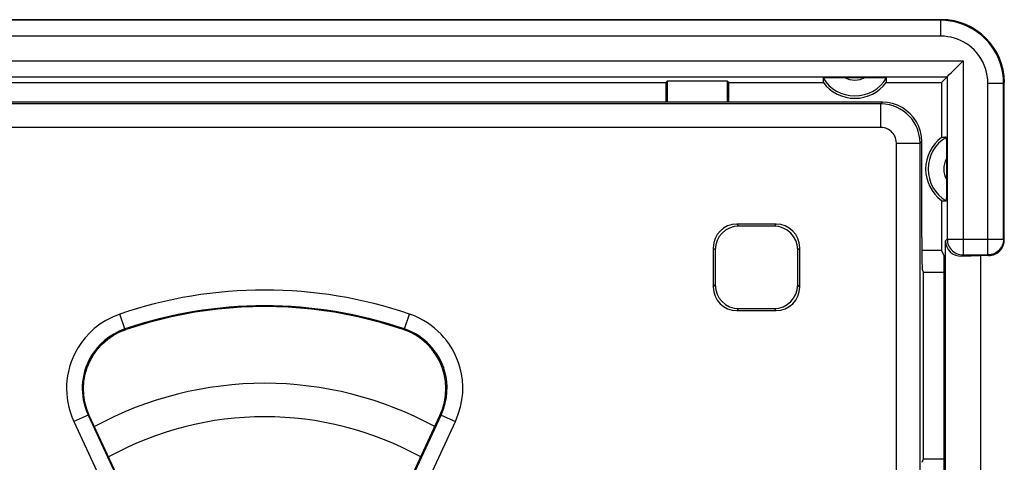
# Model space of a CAD drawing. Units: millimetres. Extents: x 94 to 220, y 87 to 156.
# Drawn here: x 172 to 185, y 105 to 111 of the extents above; entities that cross this region are included whole.
import ezdxf

# ---------------------------------------------------------------- set-up
doc = ezdxf.new("R2010")
doc.units = ezdxf.units.MM
doc.header["$LTSCALE"] = 16.335
doc.layers.get('0').update_dxf_attribs({"linetype": 'CONTINUOUS'})
doc.layers.add('DRAFT', color=7, linetype='CONTINUOUS')
doc.layers.add('RACCORDO', color=7, linetype='CONTINUOUS')

msp = doc.modelspace()

# ---------------------------------------------------------------- linework, layer by layer
at = {"color": 7, "linetype": 'CONTINUOUS'}
for p, q in [((184.013, 111.074), (166.813, 111.074)), ((184.089, 110.351), (184.113, 110.375)), ((170.313, 110.274), (180.513, 110.274)), ((180.513, 110.274), (180.53, 110.292)), ((180.513, 110.274), (180.513, 110.024)), ((181.295, 110.292), (180.53, 110.292)), ((180.53, 110.292), (180.53, 110.024)), ((181.295, 110.024), (181.295, 110.292)), ((181.313, 110.274), (181.295, 110.292)), ((181.313, 110.274), (182.513, 110.274)), ((181.313, 110.024), (181.313, 110.274)), ((182.548, 110.337), (182.577, 110.338)), ((182.577, 110.338), (182.612, 110.338)), ((182.612, 110.338), (182.673, 110.339)), ((182.673, 110.339), (183.152, 110.339)), ((183.152, 110.339), (183.214, 110.338)), ((183.214, 110.338), (183.249, 110.338)), ((183.313, 110.274), (184.013, 110.274)), ((184.013, 110.274), (184.088, 110.349)), ((184.013, 110.274), (184.013, 109.574)), ((184.088, 110.349), (184.089, 110.351)), ((184.813, 108.274), (184.813, 110.274)), ((184.076, 109.539), (184.076, 109.51)), ((184.076, 109.51), (184.077, 109.475)), ((184.077, 109.475), (184.077, 109.414)), ((184.077, 109.414), (184.077, 108.935)), ((184.077, 108.873), (184.076, 108.838)), ((184.077, 108.935), (184.077, 108.873)), ((184.013, 108.774), (184.013, 108.137)), ((184.066, 105.088), (184.066, 108.261)), ((184.013, 108.137), (183.763, 108.137)), ((184.013, 108.137), (184.044, 108.074)), ((184.044, 108.074), (184.044, 105.274)), ((184.272, 108.067), (184.513, 108.074)), ((184.613, 108.074), (184.513, 108.074)), ((184.513, 105.274), (184.513, 108.074))]:
    msp.add_line(p, q, dxfattribs=at)
at = {"color": 250, "linetype": 'CONTINUOUS'}
for p, q in [((184.004, 111.066), (166.821, 111.066)), ((184.004, 111.066), (184.013, 111.074)), ((184.004, 110.866), (184.004, 111.066)), ((184.004, 110.866), (166.821, 110.866)), ((166.538, 110.549), (184.288, 110.549)), ((184.288, 110.549), (184.288, 108.083)), ((166.738, 110.349), (184.088, 110.349)), ((184.088, 110.349), (184.088, 108.283)), ((184.604, 110.266), (184.804, 110.266)), ((184.604, 108.083), (184.604, 110.266)), ((184.804, 110.266), (184.813, 110.274)), ((184.804, 108.283), (184.804, 110.266)), ((184.066, 108.261), (184.088, 108.283)), ((184.088, 108.283), (184.804, 108.283)), ((184.804, 108.283), (184.813, 108.274)), ((184.272, 108.067), (184.288, 108.083)), ((184.284, 108.083), (184.288, 108.083)), ((184.288, 108.083), (184.604, 108.083)), ((184.607, 108.083), (184.604, 108.083)), ((184.604, 108.083), (184.613, 108.074))]:
    msp.add_line(p, q, dxfattribs=at)
for points in [[(184.804, 110.266), (184.801, 110.329), (184.794, 110.392), (184.781, 110.454), (184.764, 110.514), (184.742, 110.573), (184.716, 110.63), (184.685, 110.686), (184.65, 110.738), (184.611, 110.787), (184.569, 110.832), (184.525, 110.873), (184.479, 110.909), (184.433, 110.941), (184.386, 110.968), (184.338, 110.993), (184.288, 111.013), (184.238, 111.031), (184.184, 111.045), (184.127, 111.056), (184.067, 111.063), (184.004, 111.066)], [(184.604, 110.266), (184.602, 110.314), (184.596, 110.361), (184.587, 110.407), (184.574, 110.452), (184.558, 110.497), (184.538, 110.539), (184.515, 110.58), (184.488, 110.62), (184.459, 110.657), (184.428, 110.69), (184.394, 110.721), (184.36, 110.748), (184.326, 110.772), (184.29, 110.793), (184.254, 110.811), (184.217, 110.827), (184.179, 110.84), (184.139, 110.85), (184.096, 110.858), (184.051, 110.863), (184.004, 110.866)], [(184.088, 108.283), (184.089, 108.263), (184.091, 108.246)], [(184.804, 108.283), (184.803, 108.262), (184.8, 108.246)]]:
    msp.add_lwpolyline(points, dxfattribs=at)
at = {"color": 7, "linetype": 'CONTINUOUS'}
for points in [[(184.15, 110.412), (184.183, 110.445), (184.202, 110.463), (184.221, 110.483), (184.242, 110.504), (184.264, 110.526), (184.288, 110.549)], [(184.113, 110.375), (184.136, 110.398), (184.15, 110.412)], [(182.509, 110.335), (182.51, 110.336), (182.513, 110.336), (182.518, 110.336), (182.526, 110.337), (182.536, 110.337), (182.548, 110.337)], [(183.249, 110.338), (183.278, 110.337), (183.29, 110.337), (183.3, 110.337), (183.307, 110.336), (183.313, 110.336), (183.316, 110.336), (183.317, 110.335)], [(184.074, 109.578), (184.074, 109.577), (184.075, 109.574), (184.075, 109.569), (184.075, 109.561), (184.075, 109.551), (184.076, 109.539)], [(184.076, 108.838), (184.076, 108.809), (184.075, 108.797), (184.075, 108.787), (184.075, 108.78), (184.075, 108.774), (184.074, 108.771), (184.074, 108.77)], [(184.091, 108.246), (184.092, 108.242), (184.097, 108.222), (184.105, 108.203), (184.114, 108.184), (184.125, 108.166), (184.139, 108.15), (184.154, 108.135), (184.17, 108.122), (184.187, 108.11), (184.206, 108.101), (184.226, 108.093), (184.246, 108.088), (184.267, 108.084), (184.284, 108.083)], [(184.8, 108.246), (184.8, 108.242), (184.794, 108.222), (184.787, 108.202), (184.777, 108.184), (184.766, 108.166), (184.753, 108.15), (184.738, 108.135), (184.722, 108.122), (184.704, 108.11), (184.686, 108.1), (184.666, 108.093), (184.646, 108.087), (184.625, 108.084), (184.607, 108.083)]]:
    msp.add_lwpolyline(points, dxfattribs=at)
for centre, radius, start, end in [((182.913, 110.574), 0.469, 210.5875, 329.4125), ((182.913, 110.574), 0.5, 216.8699, 323.1301), ((184.313, 109.174), 0.5, 126.8699, 233.1301), ((184.313, 109.174), 0.469, 120.5875, 239.4125), ((175.413, 101.924), 4.1, 61.0745, 118.9245)]:
    msp.add_arc(centre, radius, start, end, dxfattribs=at)
at = {"color": 250, "linetype": 'CONTINUOUS'}
for centre, radius, start, end in [((182.913, 110.574), 0.269, 240.8912, 299.1088), ((184.313, 109.174), 0.269, 150.8912, 209.1088), ((175.413, 101.924), 4.525, 61.4392, 118.5589)]:
    msp.add_arc(centre, radius, start, end, dxfattribs=at)
at = {"color": 7, "linetype": 'CONTINUOUS'}
for centre, major_axis, ratio, start_param, end_param in [((184.013, 110.274), (0.566, 0.566), 0.999695, -0.785246, 0.785246), ((182.913, 110.341), (0, 0.467), 0.866047, -4.700462, -4.568991), ((182.913, 110.341), (0, 0.467), 0.866047, -1.714194, -1.582723), ((184.079, 109.174), (0.467, 0), 0.866047, 1.582723, 1.714194), ((184.079, 109.174), (0.467, 0), 0.866047, -1.714194, -1.582723), ((184.272, 108.267), (0.191, 0.081), 0.957311, 2.754212, 4.324704), ((184.613, 108.274), (0.141, -0.141), 0.999695, -0.366816, 0.785246), ((184.613, 108.274), (-0.141, 0.141), 0.999695, -3.926839, -3.508409)]:
    msp.add_ellipse(centre, major_axis=major_axis, ratio=ratio, start_param=start_param, end_param=end_param, dxfattribs=at)
at = {"layer": 'DRAFT', "color": 7, "linetype": 'CONTINUOUS'}
for p, q in [((183.784, 107.861), (184.044, 107.861)), ((183.784, 105.487), (183.784, 107.861)), ((183.784, 105.487), (184.044, 105.487))]:
    msp.add_line(p, q, dxfattribs=at)
at = {"layer": 'RACCORDO', "color": 7, "linetype": 'CONTINUOUS'}
for p, q in [((183.263, 110.024), (167.563, 110.024)), ((183.763, 108.304), (183.763, 109.524)), ((181.913, 108.474), (181.413, 108.474)), ((181.887, 108.448), (181.439, 108.448)), ((181.113, 108.174), (181.113, 107.674)), ((181.139, 108.148), (181.139, 107.7)), ((182.187, 107.7), (182.187, 108.148)), ((182.213, 107.674), (182.213, 108.174)), ((183.784, 107.861), (183.769, 107.904)), ((181.413, 107.374), (181.913, 107.374)), ((181.439, 107.4), (181.887, 107.4)), ((174.109, 104.056), (173.184, 106.04)), ((176.716, 104.056), (177.641, 106.039)), ((183.769, 105.444), (183.784, 105.487))]:
    msp.add_line(p, q, dxfattribs=at)
at = {"layer": 'RACCORDO', "color": 250, "linetype": 'CONTINUOUS'}
for p, q in [((183.242, 110.003), (167.584, 110.003)), ((183.242, 110.003), (183.263, 110.024)), ((183.242, 109.703), (183.242, 110.003)), ((183.242, 109.703), (167.584, 109.703)), ((183.442, 109.503), (183.742, 109.503)), ((183.442, 93.845), (183.442, 109.503)), ((183.742, 109.503), (183.763, 109.524)), ((183.742, 93.845), (183.742, 109.503)), ((181.413, 108.474), (181.439, 108.448)), ((181.913, 108.474), (181.887, 108.448)), ((181.113, 108.174), (181.139, 108.148)), ((182.213, 108.174), (182.187, 108.148)), ((181.113, 107.674), (181.139, 107.7)), ((182.213, 107.674), (182.187, 107.7)), ((181.413, 107.374), (181.439, 107.4)), ((181.913, 107.374), (181.887, 107.4)), ((173.636, 107.141), (173.572, 107.33)), ((177.189, 107.141), (177.254, 107.33)), ((173.653, 107.135), (173.636, 107.141)), ((177.189, 107.141), (177.173, 107.135)), ((173.169, 106.046), (172.988, 105.962)), ((173.184, 106.04), (173.169, 106.046)), ((173.169, 106.046), (174.096, 104.059)), ((176.73, 104.059), (177.656, 106.046)), ((177.656, 106.046), (177.641, 106.04)), ((177.656, 106.046), (177.837, 105.962)), ((172.988, 105.962), (173.915, 103.975)), ((176.911, 103.975), (177.837, 105.962))]:
    msp.add_line(p, q, dxfattribs=at)
for points in [[(183.742, 109.503), (183.738, 109.562), (183.728, 109.618), (183.712, 109.672), (183.691, 109.722), (183.666, 109.768), (183.636, 109.811), (183.604, 109.848), (183.569, 109.881), (183.531, 109.911), (183.491, 109.937), (183.449, 109.958), (183.402, 109.977), (183.352, 109.991), (183.298, 110), (183.242, 110.003)], [(183.442, 109.503), (183.44, 109.527), (183.436, 109.55), (183.43, 109.571), (183.422, 109.591), (183.411, 109.609), (183.4, 109.626), (183.387, 109.641), (183.373, 109.655), (183.358, 109.666), (183.342, 109.677), (183.325, 109.686), (183.306, 109.693), (183.286, 109.698), (183.265, 109.701), (183.242, 109.703)], [(173.572, 107.33), (173.479, 107.291), (173.394, 107.247), (173.316, 107.2), (173.247, 107.146), (173.185, 107.088), (173.131, 107.029), (173.083, 106.968), (173.042, 106.906), (173.007, 106.844), (172.977, 106.782), (172.953, 106.721), (172.934, 106.66), (172.918, 106.601), (172.907, 106.543), (172.9, 106.486), (172.895, 106.43), (172.894, 106.375), (172.897, 106.319), (172.902, 106.262), (172.911, 106.205), (172.923, 106.146), (172.941, 106.086), (172.962, 106.024), (172.988, 105.962)], [(177.837, 105.962), (177.874, 106.056), (177.901, 106.148), (177.92, 106.238), (177.93, 106.325), (177.93, 106.41), (177.925, 106.491), (177.914, 106.568), (177.897, 106.641), (177.877, 106.709), (177.852, 106.773), (177.824, 106.833), (177.794, 106.889), (177.762, 106.941), (177.727, 106.989), (177.691, 107.033), (177.654, 107.075), (177.615, 107.114), (177.573, 107.151), (177.528, 107.186), (177.481, 107.219), (177.43, 107.25), (177.375, 107.279), (177.316, 107.306), (177.254, 107.33)], [(173.636, 107.141), (173.562, 107.111), (173.494, 107.076), (173.432, 107.036), (173.376, 106.993), (173.327, 106.948), (173.283, 106.9), (173.245, 106.851), (173.212, 106.802), (173.184, 106.752), (173.16, 106.702), (173.141, 106.654), (173.125, 106.605), (173.113, 106.558), (173.105, 106.512), (173.099, 106.466), (173.095, 106.421), (173.094, 106.377), (173.096, 106.332), (173.1, 106.286), (173.107, 106.241), (173.118, 106.193), (173.131, 106.145), (173.148, 106.096), (173.169, 106.046)], [(177.656, 106.046), (177.686, 106.121), (177.708, 106.195), (177.723, 106.267), (177.73, 106.338), (177.731, 106.405), (177.727, 106.47), (177.718, 106.531), (177.704, 106.589), (177.688, 106.644), (177.668, 106.696), (177.646, 106.743), (177.622, 106.788), (177.596, 106.829), (177.568, 106.868), (177.539, 106.904), (177.509, 106.937), (177.478, 106.968), (177.445, 106.997), (177.409, 107.025), (177.371, 107.052), (177.331, 107.077), (177.286, 107.1), (177.239, 107.122), (177.189, 107.141)]]:
    msp.add_lwpolyline(points, dxfattribs=at)
at = {"layer": 'RACCORDO', "color": 7, "linetype": 'CONTINUOUS'}
for points in [[(183.763, 109.524), (183.759, 109.589), (183.746, 109.653), (183.725, 109.715), (183.696, 109.774), (183.66, 109.829), (183.616, 109.878), (183.567, 109.921), (183.513, 109.957), (183.454, 109.986), (183.392, 110.007), (183.328, 110.02), (183.263, 110.024)], [(177.173, 107.135), (176.886, 107.223), (176.595, 107.296), (176.302, 107.352), (176.007, 107.392), (175.71, 107.416), (175.413, 107.424), (175.115, 107.416), (174.819, 107.392), (174.524, 107.352), (174.23, 107.296), (173.94, 107.223), (173.653, 107.135)], [(173.184, 106.04), (173.151, 106.122), (173.127, 106.208), (173.113, 106.297), (173.109, 106.387), (173.115, 106.476), (173.132, 106.565), (173.157, 106.651), (173.193, 106.733), (173.237, 106.811), (173.29, 106.884), (173.351, 106.95), (173.418, 107.009), (173.492, 107.06), (173.57, 107.102), (173.653, 107.135)], [(177.641, 106.039), (177.674, 106.122), (177.698, 106.208), (177.712, 106.297), (177.716, 106.386), (177.71, 106.476), (177.694, 106.565), (177.668, 106.651), (177.633, 106.733), (177.589, 106.811), (177.536, 106.884), (177.475, 106.95), (177.407, 107.009), (177.333, 107.06), (177.255, 107.102), (177.172, 107.135)]]:
    msp.add_lwpolyline(points, dxfattribs=at)
at = {"layer": 'RACCORDO', "color": 250, "linetype": 'CONTINUOUS'}
for radius in [5.711, 5.511]:
    msp.add_arc((175.413, 101.924), radius, 71.1937, 108.8053, dxfattribs=at)
at = {"layer": 'RACCORDO', "color": 7, "linetype": 'CONTINUOUS'}
for centre, major_axis, ratio, start_param, end_param in [((181.413, 108.174), (-0.212, 0.212), 0.999695, -0.785246, 0.785246), ((181.439, 108.148), (-0.212, 0.212), 0.999695, -0.785246, 0.785246), ((181.887, 108.148), (0.212, 0.212), 0.999695, -0.785246, 0.785246), ((181.913, 108.174), (0.212, 0.212), 0.999695, -0.785246, 0.785246), ((183.77, 108.304), (0, 0.4), 0.017455, 1.570796, 3.089233), ((181.413, 107.674), (0.212, 0.212), 0.999695, 2.356347, 3.926839), ((181.439, 107.7), (0.212, 0.212), 0.999695, 2.356347, 3.926839), ((181.887, 107.7), (-0.212, 0.212), 0.999695, -3.926839, -2.356347), ((181.913, 107.674), (-0.212, 0.212), 0.999695, -3.926839, -2.356347)]:
    msp.add_ellipse(centre, major_axis=major_axis, ratio=ratio, start_param=start_param, end_param=end_param, dxfattribs=at)

doc.saveas('drawing.dxf')
